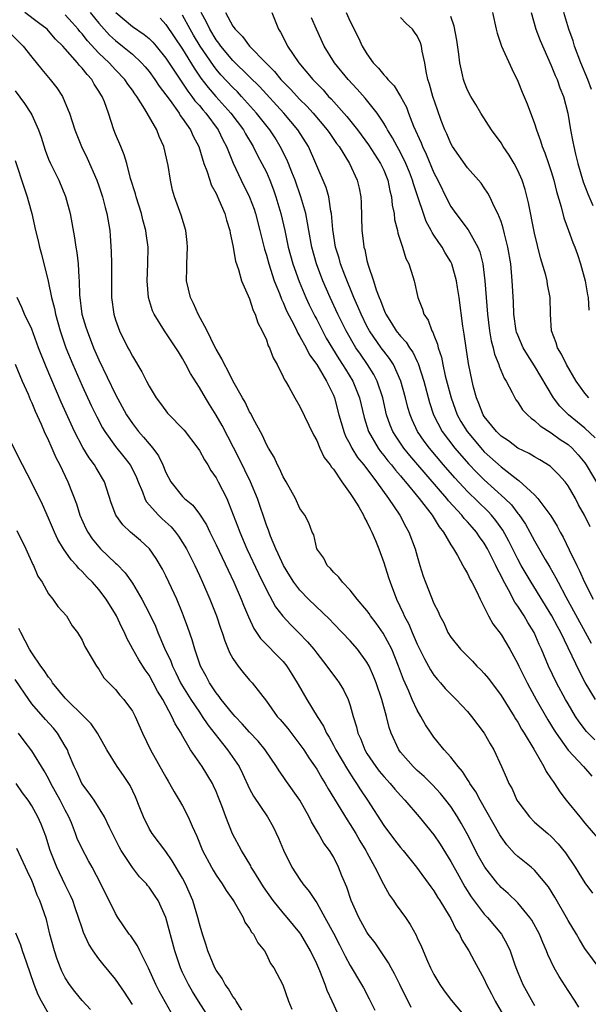
# Model space of a CAD drawing. Units: inches. Extents: x 2511000 to 2512116, y 1497000 to 1500000.
# Drawn here: x 2511132 to 2511199, y 1497419 to 1497536 of the extents above; entities that cross this region are included whole.
import ezdxf

# ---------------------------------------------------------------- set-up
doc = ezdxf.new("R2010")
doc.units = ezdxf.units.IN
doc.header["$MEASUREMENT"] = 0
doc.layers.add('LD25111497_2ft', color=93, linetype='Continuous')

msp = doc.modelspace()

# ---------------------------------------------------------------- linework, layer by layer
at = {"layer": 'LD25111497_2ft'}
for points, elevation in [([(2511198.27, 1497418.27), (2511197.83, 1497419), (2511197, 1497420.26), (2511195.95, 1497421.95), (2511195.36, 1497423), (2511194.59, 1497424.59), (2511194.43, 1497425), (2511193.99, 1497425.99), (2511193.59, 1497427), (2511192.67, 1497428.67), (2511192.45, 1497429), (2511191, 1497430.73), (2511189.85, 1497431.85), (2511189, 1497432.58), (2511188.8, 1497432.8), (2511188.63, 1497433), (2511187.07, 1497435), (2511186.33, 1497436.33), (2511184.96, 1497438.96), (2511184.25, 1497440.25), (2511183.79, 1497441), (2511183, 1497442.22), (2511182.42, 1497443), (2511181.78, 1497443.78), (2511180.81, 1497444.81), (2511179.81, 1497445.81), (2511179, 1497446.53), (2511178.51, 1497447), (2511177, 1497448.74), (2511176.8, 1497449), (2511175.89, 1497451), (2511175.66, 1497451.66), (2511175.33, 1497453), (2511174.76, 1497455), (2511174.09, 1497457), (2511173.78, 1497457.78), (2511173.25, 1497459), (2511173, 1497459.47), (2511171.89, 1497461), (2511171, 1497462), (2511170.06, 1497463), (2511169, 1497464.08), (2511168.55, 1497464.55), (2511166.03, 1497467), (2511165, 1497468.05), (2511164.28, 1497469), (2511163.78, 1497469.78), (2511163.03, 1497471), (2511162.41, 1497472.41), (2511162.12, 1497473), (2511161.49, 1497474.51), (2511161.23, 1497475.23), (2511161, 1497475.82), (2511159.92, 1497479), (2511159.1, 1497481), (2511157.76, 1497483.76), (2511155.7, 1497487.7), (2511155, 1497488.96), (2511154.21, 1497490.21), (2511153.72, 1497491), (2511153, 1497492.25), (2511151.94, 1497493.94), (2511151.4, 1497495), (2511151, 1497495.72), (2511150.49, 1497496.49), (2511150.18, 1497497), (2511148.83, 1497499), (2511147.61, 1497501), (2511147.42, 1497501.42), (2511146.93, 1497503), (2511146.76, 1497505), (2511146.84, 1497507), (2511146.87, 1497509), (2511146.65, 1497510.65), (2511146.62, 1497511), (2511146.25, 1497512.25), (2511146.08, 1497513), (2511145.44, 1497515), (2511145.36, 1497515.36), (2511144.79, 1497517.21), (2511144.33, 1497519), (2511144.03, 1497520.03), (2511143.61, 1497521), (2511143, 1497522.49), (2511142.81, 1497523), (2511142.17, 1497525), (2511141.66, 1497526.34), (2511141.39, 1497527), (2511141.23, 1497527.23), (2511141, 1497527.61), (2511140.45, 1497528.45), (2511140.15, 1497529), (2511139.59, 1497529.59), (2511139, 1497530.38), (2511138.69, 1497530.69), (2511138.47, 1497531), (2511137, 1497532.69), (2511136.72, 1497533), (2511135.84, 1497533.84), (2511135, 1497534.84), (2511134.83, 1497535), (2511133.79, 1497535.79), (2511132.17, 1497537)], 8874), ([(2511139.98, 1497537), (2511141, 1497535.72), (2511141.63, 1497535), (2511142.29, 1497534.29), (2511143, 1497533.65), (2511143.84, 1497533), (2511145, 1497532.03), (2511146.1, 1497531), (2511146.53, 1497530.53), (2511147, 1497529.96), (2511147.7, 1497529), (2511148.22, 1497528.22), (2511149, 1497527.19), (2511149.5, 1497526.5), (2511150.57, 1497525), (2511150.72, 1497524.72), (2511151, 1497524.36), (2511151.96, 1497523), (2511152.26, 1497522.26), (2511152.95, 1497521), (2511153.54, 1497519), (2511153.88, 1497518.12), (2511154.23, 1497517), (2511154.42, 1497516.42), (2511155, 1497515.39), (2511155.12, 1497515.12), (2511155.34, 1497514.66), (2511156.05, 1497513), (2511156.22, 1497512.22), (2511156.63, 1497511), (2511156.66, 1497510.66), (2511157, 1497509.2), (2511157.31, 1497507.31), (2511157.67, 1497506.33), (2511158.02, 1497505), (2511159, 1497502.84), (2511159.43, 1497501.43), (2511159.67, 1497501), (2511159.97, 1497499.97), (2511160.51, 1497499), (2511161, 1497497.93), (2511161.22, 1497497.22), (2511161.37, 1497497), (2511161.79, 1497495.79), (2511162.28, 1497495), (2511163, 1497493.54), (2511163.15, 1497493.15), (2511163.27, 1497493), (2511163.66, 1497492.34), (2511164.39, 1497491), (2511165, 1497490), (2511166.6, 1497486.6), (2511167, 1497485.92), (2511167.39, 1497485), (2511167.9, 1497483.9), (2511168.62, 1497483), (2511168.76, 1497482.76), (2511169, 1497482.49), (2511170.01, 1497481), (2511171, 1497479.6), (2511171.39, 1497479), (2511172.01, 1497477.99), (2511172.59, 1497477), (2511172.71, 1497476.71), (2511173, 1497476.21), (2511173.39, 1497475.39), (2511173.6, 1497475), (2511174.03, 1497473.97), (2511174.4, 1497473), (2511175, 1497471.38), (2511175.58, 1497469.58), (2511175.75, 1497469), (2511176.51, 1497467), (2511177.32, 1497465.32), (2511177.45, 1497465), (2511177.99, 1497463.99), (2511178.4, 1497463), (2511179, 1497461.62), (2511179.86, 1497459.86), (2511180.35, 1497459), (2511180.57, 1497458.57), (2511181, 1497457.91), (2511181.4, 1497457.4), (2511181.78, 1497457), (2511182.33, 1497456.33), (2511183, 1497455.63), (2511183.65, 1497455), (2511185, 1497453.57), (2511185.48, 1497453), (2511186.99, 1497451), (2511187.71, 1497449.71), (2511188.13, 1497449), (2511189.07, 1497447), (2511189.67, 1497445.67), (2511189.95, 1497445), (2511190.33, 1497444.33), (2511190.9, 1497443), (2511191, 1497442.84), (2511192.38, 1497441), (2511193, 1497440.37), (2511194.57, 1497439), (2511195, 1497438.64), (2511195.8, 1497437.8), (2511196.71, 1497436.71), (2511197.85, 1497435), (2511198.27, 1497434.27), (2511199, 1497433.11), (2511199.91, 1497431.91)], 8878), ([(2511143.03, 1497537), (2511145, 1497535.34), (2511146.4, 1497534.4), (2511147, 1497533.89), (2511147.45, 1497533.45), (2511147.84, 1497533), (2511149, 1497531.57), (2511150.81, 1497528.81), (2511151, 1497528.56), (2511151.61, 1497527.61), (2511152.1, 1497527), (2511152.47, 1497526.47), (2511153, 1497525.89), (2511153.4, 1497525.4), (2511153.76, 1497525), (2511155.25, 1497523), (2511155.8, 1497521.8), (2511156.24, 1497521), (2511157.02, 1497519.02), (2511157.97, 1497517), (2511159, 1497514.96), (2511159.54, 1497513.54), (2511159.71, 1497513), (2511160.22, 1497511), (2511160.36, 1497510.36), (2511160.77, 1497508.77), (2511161, 1497508.03), (2511161.27, 1497507), (2511161.92, 1497505), (2511162.55, 1497503.45), (2511162.79, 1497502.79), (2511163, 1497502.38), (2511163.41, 1497501.41), (2511164.3, 1497499.7), (2511164.63, 1497499), (2511164.74, 1497498.74), (2511165, 1497498.35), (2511165.74, 1497497), (2511166.15, 1497496.15), (2511167.02, 1497494.98), (2511168.16, 1497493), (2511169, 1497491.32), (2511169.14, 1497491), (2511169.66, 1497489), (2511169.94, 1497488.06), (2511170.22, 1497487), (2511170.44, 1497486.44), (2511171, 1497485.43), (2511171.21, 1497485), (2511171.89, 1497483.89), (2511172.61, 1497483), (2511174.14, 1497481), (2511175.59, 1497479), (2511176.91, 1497477), (2511177.62, 1497475.62), (2511178, 1497475), (2511178.76, 1497473), (2511179, 1497472.1), (2511179.32, 1497471), (2511179.72, 1497469.72), (2511179.98, 1497469), (2511181, 1497466.48), (2511181.5, 1497465.5), (2511181.71, 1497465), (2511182.16, 1497464.16), (2511182.67, 1497463), (2511183, 1497462.46), (2511184.15, 1497461), (2511185.58, 1497459.58), (2511186.13, 1497459), (2511186.57, 1497458.57), (2511187, 1497458.12), (2511187.5, 1497457.5), (2511189, 1497455.5), (2511190.56, 1497453), (2511190.72, 1497452.72), (2511191, 1497452.3), (2511191.46, 1497451.46), (2511191.76, 1497451), (2511192.92, 1497449.08), (2511194.12, 1497447), (2511194.4, 1497446.4), (2511195, 1497445.55), (2511195.21, 1497445.21), (2511195.38, 1497445), (2511196, 1497444), (2511196.78, 1497443), (2511198.39, 1497441), (2511199, 1497440.26), (2511200.5, 1497438.5)], 8880), ([(2511200.26, 1497455), (2511199.04, 1497457.04), (2511198.35, 1497458.35), (2511196.12, 1497463), (2511195.72, 1497463.72), (2511195.06, 1497465), (2511192.59, 1497469), (2511191.42, 1497471), (2511191, 1497471.75), (2511189.92, 1497473.92), (2511189.22, 1497475.22), (2511188.39, 1497476.39), (2511187.87, 1497477), (2511187.45, 1497477.45), (2511185, 1497479.84), (2511183.48, 1497481.48), (2511182.15, 1497483), (2511180.45, 1497485), (2511179.83, 1497485.83), (2511179.04, 1497487), (2511178.39, 1497488.39), (2511178.15, 1497489), (2511177.88, 1497489.88), (2511177.6, 1497491), (2511177.06, 1497493), (2511176.15, 1497495), (2511175.7, 1497495.7), (2511175, 1497496.58), (2511174.69, 1497497), (2511173.31, 1497499), (2511173, 1497499.58), (2511172.29, 1497501), (2511171.92, 1497501.92), (2511171.43, 1497503), (2511170.36, 1497505.64), (2511169.86, 1497507), (2511169.68, 1497507.68), (2511169.25, 1497509), (2511168.91, 1497511.09), (2511168.76, 1497513), (2511168.69, 1497513.31), (2511168.44, 1497515), (2511168.12, 1497516.12), (2511166.91, 1497519), (2511166.01, 1497521), (2511164.73, 1497523), (2511163.08, 1497525), (2511160.16, 1497528.16), (2511159, 1497529.34), (2511157, 1497531.28), (2511155.56, 1497533), (2511155.34, 1497533.34), (2511155, 1497533.76), (2511154.25, 1497535), (2511153.85, 1497535.85), (2511153.2, 1497537)], 8886), ([(2511156.1, 1497537), (2511157, 1497535.36), (2511157.26, 1497535), (2511158.16, 1497534.16), (2511158.98, 1497533), (2511160.93, 1497531), (2511161.96, 1497529.96), (2511162.74, 1497529), (2511163, 1497528.72), (2511163.87, 1497527.87), (2511165, 1497526.64), (2511165.82, 1497525.82), (2511166.57, 1497525), (2511168.27, 1497523), (2511168.56, 1497522.56), (2511169.38, 1497521.38), (2511169.67, 1497521), (2511170.9, 1497519), (2511171.84, 1497517), (2511172.06, 1497516.06), (2511172.27, 1497515), (2511172.3, 1497514.3), (2511172.38, 1497511), (2511172.57, 1497509.43), (2511172.64, 1497509), (2511172.73, 1497508.73), (2511173, 1497507.42), (2511173.15, 1497506.85), (2511173.78, 1497505), (2511174.11, 1497503.89), (2511174.45, 1497503), (2511174.62, 1497502.62), (2511175, 1497501.56), (2511175.18, 1497501.18), (2511175.24, 1497501), (2511175.94, 1497499.94), (2511176.5, 1497499), (2511177, 1497498.37), (2511177.67, 1497497.68), (2511178.09, 1497497), (2511178.47, 1497496.47), (2511179, 1497495.34), (2511179.12, 1497495.12), (2511179.78, 1497493), (2511180.46, 1497490.46), (2511180.95, 1497489), (2511181.99, 1497487), (2511183.5, 1497485), (2511185.13, 1497483.13), (2511186.1, 1497482.1), (2511187, 1497481.22), (2511189.47, 1497479), (2511190.23, 1497478.23), (2511191, 1497477.23), (2511191.11, 1497477.11), (2511191.92, 1497475.92), (2511192.43, 1497475), (2511193, 1497473.94), (2511194.28, 1497471.72), (2511194.82, 1497470.82), (2511195.54, 1497469.54), (2511195.8, 1497469), (2511196.75, 1497467.25), (2511199.06, 1497463.06), (2511199.75, 1497461.75)], 8888), ([(2511161.64, 1497537), (2511162.46, 1497535), (2511162.68, 1497534.68), (2511163.36, 1497533.36), (2511163.53, 1497533), (2511164.85, 1497531), (2511166.54, 1497529), (2511167.76, 1497527.76), (2511168.42, 1497527), (2511168.71, 1497526.71), (2511170.6, 1497524.6), (2511171.86, 1497523), (2511173.2, 1497521.2), (2511174.63, 1497519), (2511175, 1497518.18), (2511175.48, 1497517), (2511175.72, 1497515.72), (2511175.93, 1497515), (2511176.01, 1497514.01), (2511176.23, 1497513), (2511176.3, 1497512.3), (2511176.63, 1497511), (2511176.68, 1497510.68), (2511177.24, 1497509), (2511177.63, 1497507.63), (2511177.98, 1497507), (2511178.49, 1497505.51), (2511178.64, 1497505), (2511179.08, 1497503), (2511179.61, 1497501.61), (2511179.77, 1497501), (2511180.3, 1497500.3), (2511180.76, 1497499), (2511180.87, 1497498.87), (2511181, 1497498.49), (2511181.43, 1497497.43), (2511181.51, 1497497), (2511181.89, 1497495.89), (2511182.05, 1497495), (2511182.35, 1497493.65), (2511183.04, 1497491), (2511183.78, 1497489), (2511184.21, 1497488.21), (2511184.95, 1497487), (2511186.8, 1497484.8), (2511187, 1497484.59), (2511189, 1497482.77), (2511191, 1497481.22), (2511191.14, 1497481.14), (2511193, 1497479.42), (2511193.41, 1497479), (2511194.94, 1497476.94), (2511195.7, 1497475.7), (2511196.04, 1497475), (2511196.4, 1497474.4), (2511197.13, 1497472.87), (2511198.05, 1497471), (2511198.38, 1497470.38), (2511198.97, 1497469), (2511200, 1497467)], 8890), ([(2511170.5, 1497537), (2511171, 1497535.93), (2511171.98, 1497533.98), (2511172.44, 1497533), (2511173, 1497532.08), (2511173.76, 1497531), (2511174.38, 1497530.38), (2511175, 1497529.57), (2511175.3, 1497529.3), (2511175.48, 1497529), (2511176.24, 1497528.24), (2511176.99, 1497526.99), (2511177.7, 1497525.7), (2511177.95, 1497525), (2511178.57, 1497523.43), (2511179.46, 1497521.46), (2511179.63, 1497521), (2511180.08, 1497520.08), (2511181, 1497517.89), (2511181.47, 1497517), (2511182.6, 1497514.6), (2511183, 1497513.87), (2511183.6, 1497513), (2511185.07, 1497511.07), (2511185.22, 1497510.78), (2511186.23, 1497509), (2511186.46, 1497508.46), (2511186.82, 1497507), (2511187, 1497505.65), (2511187.08, 1497505), (2511187.38, 1497501), (2511187.63, 1497499), (2511187.83, 1497497.83), (2511188.06, 1497497), (2511188.23, 1497496.23), (2511188.74, 1497495), (2511188.79, 1497494.79), (2511189.37, 1497493.37), (2511189.62, 1497493), (2511190.34, 1497491.66), (2511190.65, 1497491), (2511190.78, 1497490.78), (2511191, 1497490.51), (2511191.58, 1497489.58), (2511192.15, 1497489), (2511192.59, 1497488.59), (2511193, 1497488.33), (2511193.68, 1497487.68), (2511195, 1497486.84), (2511196.06, 1497486.06), (2511197, 1497485.43), (2511197.48, 1497485), (2511198.21, 1497484.21), (2511199, 1497483.24), (2511199.17, 1497483), (2511201.53, 1497479)], 8894), ([(2511188, 1497537), (2511188.41, 1497535), (2511188.53, 1497534.53), (2511189.07, 1497533), (2511190.3, 1497530.3), (2511191, 1497528.83), (2511191.51, 1497527.51), (2511192.11, 1497526.11), (2511193, 1497523.76), (2511193.23, 1497523), (2511193.71, 1497521.71), (2511193.91, 1497521), (2511194.24, 1497520.24), (2511194.68, 1497519), (2511195, 1497518.02), (2511195.31, 1497517), (2511195.63, 1497515.63), (2511196.19, 1497513.81), (2511196.5, 1497512.5), (2511197.07, 1497511), (2511197.57, 1497509.57), (2511197.81, 1497509), (2511198.13, 1497508.13), (2511198.5, 1497507), (2511199.05, 1497505), (2511199.33, 1497503.33), (2511199.38, 1497503), (2511199.47, 1497501.47)], 8900), ([(2511192.6, 1497537), (2511193.17, 1497535), (2511193.67, 1497533.67), (2511195, 1497530.69), (2511195.47, 1497529.47), (2511195.68, 1497529), (2511196.02, 1497528.02), (2511196.44, 1497527), (2511196.99, 1497524.99), (2511197.3, 1497523), (2511197.58, 1497521.58), (2511197.68, 1497521), (2511197.89, 1497520.11), (2511198.18, 1497519), (2511198.81, 1497516.81), (2511199.36, 1497515.36), (2511199.97, 1497513.97)], 8902), ([(2511199.81, 1497527.81), (2511199.36, 1497529), (2511198.52, 1497531), (2511197.77, 1497533), (2511197.61, 1497533.61), (2511197.09, 1497535), (2511196.48, 1497537)], 8904), ([(2511200.82, 1497422.82), (2511199, 1497425.3), (2511198.36, 1497426.37), (2511198.01, 1497427), (2511197, 1497428.64), (2511196.81, 1497429), (2511195.42, 1497431.42), (2511194.66, 1497432.66), (2511193, 1497434.65), (2511192.59, 1497435), (2511191, 1497436.27), (2511190.62, 1497436.62), (2511189.68, 1497437.68), (2511189, 1497438.63), (2511188.86, 1497438.86), (2511186.51, 1497443), (2511185.99, 1497443.99), (2511185.29, 1497445), (2511185.2, 1497445.2), (2511185, 1497445.47), (2511184.41, 1497446.41), (2511183.87, 1497447), (2511183, 1497448.12), (2511182.2, 1497449), (2511181, 1497450.5), (2511180.65, 1497451), (2511180, 1497452), (2511179.44, 1497453), (2511179, 1497453.72), (2511178.41, 1497455), (2511178.01, 1497455.99), (2511177.38, 1497457.38), (2511176.78, 1497459), (2511175.95, 1497461), (2511174.93, 1497462.93), (2511174.11, 1497464.11), (2511173.41, 1497465), (2511173.26, 1497465.26), (2511173, 1497465.62), (2511171.82, 1497467), (2511171, 1497468.07), (2511170.07, 1497469), (2511169.63, 1497469.63), (2511169, 1497470.21), (2511168.65, 1497470.65), (2511168.25, 1497471), (2511167.87, 1497471.87), (2511167.03, 1497473), (2511166.66, 1497474.66), (2511166.47, 1497475), (2511166.08, 1497476.08), (2511165.57, 1497477), (2511165, 1497477.82), (2511164.47, 1497479), (2511163.35, 1497481), (2511163, 1497481.57), (2511162.57, 1497482.57), (2511162.33, 1497483), (2511161.92, 1497483.92), (2511161.26, 1497485), (2511161, 1497485.45), (2511160.53, 1497486.53), (2511159.38, 1497488.62), (2511159.13, 1497489.13), (2511159, 1497489.34), (2511158.48, 1497490.48), (2511158.16, 1497491), (2511157, 1497493.06), (2511156.37, 1497494.37), (2511155.98, 1497495), (2511155.69, 1497495.69), (2511155, 1497496.82), (2511154.81, 1497497.19), (2511153.94, 1497499), (2511152.85, 1497501), (2511152.29, 1497502.29), (2511151.93, 1497503), (2511151.46, 1497505), (2511151.51, 1497506.49), (2511151.49, 1497507), (2511151.59, 1497509), (2511151.56, 1497509.56), (2511151.39, 1497511), (2511150.83, 1497512.83), (2511150.05, 1497515), (2511149.81, 1497515.81), (2511149.54, 1497517), (2511149.26, 1497518.74), (2511148.76, 1497521), (2511148.21, 1497522.21), (2511147.91, 1497523), (2511146.51, 1497525.49), (2511145.54, 1497527), (2511145.3, 1497527.3), (2511145, 1497527.75), (2511144.46, 1497528.46), (2511144.1, 1497529), (2511143, 1497530.16), (2511142.23, 1497531), (2511141, 1497532.17), (2511139.64, 1497533.64), (2511139, 1497534.45), (2511138.73, 1497534.73), (2511138.52, 1497535), (2511137.82, 1497535.82), (2511137, 1497536.72)], 8876), ([(2511148.32, 1497536.32), (2511149, 1497535.59), (2511151, 1497532.63), (2511152.37, 1497530.37), (2511153.19, 1497529.19), (2511154.05, 1497528.05), (2511154.98, 1497526.98), (2511156.75, 1497525), (2511158.25, 1497523), (2511158.51, 1497522.51), (2511159.42, 1497521), (2511159.94, 1497519.94), (2511160.47, 1497519), (2511161, 1497517.94), (2511161.41, 1497517), (2511161.85, 1497515.85), (2511162.14, 1497515), (2511162.72, 1497513), (2511163.18, 1497511), (2511163.61, 1497509), (2511164.14, 1497507), (2511164.89, 1497504.89), (2511165.7, 1497503), (2511166.12, 1497502.12), (2511166.77, 1497500.77), (2511167, 1497500.36), (2511167.68, 1497499), (2511168.15, 1497498.15), (2511168.89, 1497496.89), (2511169.66, 1497495.66), (2511170.1, 1497495), (2511170.43, 1497494.43), (2511171.31, 1497493), (2511172.11, 1497491), (2511172.66, 1497488.66), (2511173.18, 1497487), (2511174.34, 1497485), (2511174.61, 1497484.61), (2511175, 1497484.15), (2511175.5, 1497483.5), (2511175.93, 1497483), (2511176.39, 1497482.39), (2511177, 1497481.71), (2511177.32, 1497481.32), (2511177.6, 1497481), (2511179.23, 1497479), (2511180.77, 1497477), (2511181.62, 1497475.62), (2511182.13, 1497475), (2511183, 1497473.49), (2511183.33, 1497473), (2511183.82, 1497472.18), (2511184.45, 1497471), (2511184.63, 1497470.63), (2511185, 1497470.05), (2511185.32, 1497469.32), (2511185.52, 1497469), (2511186.06, 1497467.94), (2511186.5, 1497467), (2511186.65, 1497466.65), (2511187, 1497466.05), (2511187.52, 1497465), (2511188.03, 1497464.03), (2511189, 1497462.77), (2511190.05, 1497461), (2511191, 1497459.26), (2511191.11, 1497459), (2511192.1, 1497457), (2511192.42, 1497456.42), (2511193.2, 1497455), (2511194.58, 1497452.58), (2511195.34, 1497451.34), (2511195.57, 1497451), (2511197, 1497448.98), (2511198.83, 1497447), (2511199.84, 1497445.84)], 8882), ([(2511200.18, 1497450.18), (2511199.21, 1497451.21), (2511198.34, 1497452.34), (2511197.9, 1497453), (2511197, 1497454.48), (2511196.7, 1497455), (2511195.63, 1497457), (2511194.68, 1497459), (2511193.84, 1497461), (2511193.57, 1497461.57), (2511192.97, 1497463), (2511192.21, 1497464.21), (2511191.75, 1497465), (2511191, 1497466.16), (2511190.64, 1497466.64), (2511189.9, 1497468.1), (2511189.25, 1497469.25), (2511189, 1497469.78), (2511188.56, 1497470.56), (2511188.38, 1497471), (2511187.8, 1497472.2), (2511187.4, 1497473), (2511187, 1497473.68), (2511186.44, 1497474.44), (2511186.08, 1497475), (2511185.56, 1497475.56), (2511185, 1497476.22), (2511184.61, 1497476.61), (2511184.33, 1497477), (2511182.73, 1497478.73), (2511182.53, 1497479), (2511179.06, 1497483), (2511178.12, 1497484.12), (2511177.4, 1497485), (2511176.43, 1497486.43), (2511176.09, 1497487), (2511175.77, 1497487.77), (2511175.35, 1497489), (2511174.88, 1497491), (2511174.21, 1497493), (2511173.8, 1497493.8), (2511173.05, 1497495), (2511172.21, 1497496.21), (2511171.69, 1497497), (2511170.5, 1497499), (2511169.51, 1497501), (2511168.6, 1497503), (2511167.72, 1497505), (2511166.96, 1497507), (2511166.41, 1497509), (2511166.06, 1497511), (2511165.92, 1497511.92), (2511165.69, 1497513), (2511165.12, 1497515), (2511164.42, 1497517), (2511164.03, 1497517.97), (2511163.64, 1497519), (2511163.45, 1497519.45), (2511162.66, 1497521), (2511162.03, 1497522.03), (2511161.39, 1497523), (2511159.82, 1497525), (2511158.02, 1497527), (2511157.53, 1497527.53), (2511157, 1497528.05), (2511155.58, 1497529.58), (2511155, 1497530.26), (2511154.67, 1497530.67), (2511153.11, 1497533), (2511152.31, 1497534.31), (2511151.91, 1497535), (2511151, 1497536.71)], 8884), ([(2511199.62, 1497475.62), (2511198.97, 1497477), (2511198.26, 1497478.26), (2511197.87, 1497479), (2511197, 1497480.5), (2511196.64, 1497481), (2511195.87, 1497481.87), (2511194.88, 1497482.88), (2511193.62, 1497483.62), (2511193, 1497483.97), (2511192.36, 1497484.36), (2511191, 1497485), (2511189.88, 1497485.88), (2511189, 1497486.45), (2511188.44, 1497487), (2511187, 1497488.77), (2511186.85, 1497489), (2511186.34, 1497490.34), (2511186.06, 1497491), (2511185.73, 1497492.27), (2511185.56, 1497493), (2511185.13, 1497495.13), (2511184.83, 1497497), (2511184.6, 1497498.6), (2511184.44, 1497499.56), (2511184.01, 1497503), (2511183.81, 1497504.19), (2511183.7, 1497505), (2511183.11, 1497507), (2511183, 1497507.23), (2511182.34, 1497508.34), (2511181.97, 1497509), (2511181.56, 1497509.56), (2511181, 1497510.44), (2511180.77, 1497510.77), (2511180.67, 1497511), (2511180.06, 1497512.06), (2511179.73, 1497513), (2511179.13, 1497514.87), (2511178.55, 1497516.55), (2511178.44, 1497517), (2511178.06, 1497517.94), (2511177.63, 1497519), (2511177, 1497520.28), (2511176.61, 1497521), (2511176.06, 1497522.06), (2511175.45, 1497523), (2511175.31, 1497523.31), (2511175, 1497523.8), (2511174.2, 1497525), (2511172.79, 1497526.79), (2511171.84, 1497527.84), (2511170.75, 1497529), (2511169.13, 1497531), (2511167.9, 1497533), (2511166.96, 1497535), (2511166.37, 1497536.37)], 8892), ([(2511200.23, 1497486.23), (2511199, 1497487.4), (2511198.13, 1497488.13), (2511197.05, 1497489), (2511196.03, 1497490.03), (2511195.27, 1497491), (2511193, 1497494.85), (2511192.14, 1497496.14), (2511191.64, 1497497), (2511191, 1497498.5), (2511190.86, 1497498.86), (2511190.82, 1497499), (2511190.54, 1497501), (2511190.48, 1497502.48), (2511190.34, 1497505), (2511190.16, 1497507), (2511189.82, 1497509), (2511189.42, 1497510.58), (2511189.27, 1497511.27), (2511189, 1497512.06), (2511188.63, 1497513), (2511188.21, 1497513.79), (2511187.66, 1497515), (2511187.43, 1497515.43), (2511187, 1497516.09), (2511186.62, 1497516.62), (2511186.31, 1497517), (2511185, 1497518.45), (2511183.21, 1497521), (2511183, 1497521.37), (2511182.52, 1497522.52), (2511182.3, 1497523), (2511181.87, 1497524.13), (2511181.4, 1497525.4), (2511180.85, 1497527), (2511180.47, 1497528.47), (2511180.27, 1497529), (2511180.05, 1497529.95), (2511179.89, 1497531), (2511179.6, 1497532.4), (2511179.51, 1497533), (2511179.38, 1497533.38), (2511179, 1497534.21), (2511178.67, 1497534.67), (2511178.42, 1497535), (2511177.69, 1497535.69), (2511177, 1497536.4)], 8896), ([(2511199.46, 1497491), (2511199, 1497491.58), (2511197.97, 1497493), (2511196.81, 1497495), (2511196.22, 1497496.22), (2511195.74, 1497497), (2511195.59, 1497497.59), (2511195.01, 1497499), (2511194.89, 1497501), (2511194.88, 1497503), (2511194.56, 1497504.56), (2511194.51, 1497505), (2511194.36, 1497505.64), (2511193.71, 1497507.71), (2511193, 1497510.67), (2511192.29, 1497514.29), (2511191.88, 1497515.88), (2511191.51, 1497517), (2511191, 1497518.16), (2511190.56, 1497519), (2511189.97, 1497519.97), (2511189.27, 1497521), (2511189, 1497521.44), (2511187.85, 1497523), (2511186.57, 1497525), (2511186.01, 1497526.01), (2511185.38, 1497527), (2511185, 1497527.74), (2511184.65, 1497528.65), (2511184.53, 1497529), (2511184.42, 1497529.58), (2511184.08, 1497531), (2511183.97, 1497532.03), (2511183.71, 1497533.71), (2511183.39, 1497535.39), (2511183, 1497536.53)], 8898), ([(2511129.95, 1497535), (2511131.99, 1497533), (2511133, 1497531.66), (2511134.19, 1497530.19), (2511135.21, 1497529), (2511136, 1497528), (2511136.65, 1497527), (2511137.35, 1497525.35), (2511137.49, 1497525), (2511138.13, 1497523), (2511138.94, 1497521), (2511139.62, 1497519.62), (2511140.77, 1497517), (2511141, 1497516.34), (2511141.44, 1497515), (2511141.74, 1497513.74), (2511141.96, 1497513), (2511142.31, 1497511), (2511142.37, 1497510.37), (2511142.49, 1497508.49), (2511142.5, 1497507), (2511142.5, 1497505), (2511142.52, 1497503.48), (2511142.52, 1497503), (2511142.79, 1497501), (2511143, 1497500.31), (2511143.47, 1497499), (2511144.48, 1497497), (2511144.67, 1497496.67), (2511145, 1497495.98), (2511146.13, 1497494.13), (2511146.69, 1497493), (2511147, 1497492.4), (2511147.85, 1497491), (2511148.35, 1497490.35), (2511149, 1497489.45), (2511149.2, 1497489.2), (2511149.38, 1497489), (2511151, 1497487.36), (2511151.17, 1497487.17), (2511152.81, 1497485), (2511153, 1497484.72), (2511153.6, 1497483.6), (2511154, 1497483), (2511154.36, 1497482.36), (2511155, 1497481.47), (2511155.26, 1497481), (2511156.26, 1497479), (2511156.49, 1497478.49), (2511157.6, 1497475.6), (2511157.81, 1497475), (2511158.68, 1497473), (2511160.06, 1497470.06), (2511161, 1497468.11), (2511162.09, 1497466.09), (2511162.96, 1497464.96), (2511163.91, 1497463.91), (2511164.84, 1497463), (2511165.89, 1497461.89), (2511166.65, 1497461), (2511167, 1497460.53), (2511168.22, 1497459), (2511168.54, 1497458.54), (2511169.4, 1497457.4), (2511169.67, 1497457), (2511170.18, 1497456.18), (2511170.76, 1497455), (2511171, 1497454.29), (2511171.37, 1497453), (2511171.76, 1497451.76), (2511171.92, 1497451), (2511172.27, 1497450.27), (2511172.74, 1497449), (2511173, 1497448.58), (2511174.07, 1497447), (2511174.47, 1497446.47), (2511175, 1497445.82), (2511175.77, 1497445), (2511176.32, 1497444.32), (2511177, 1497443.54), (2511177.51, 1497443), (2511179.24, 1497441), (2511181, 1497438.86), (2511181.74, 1497437.74), (2511183, 1497435.68), (2511183.95, 1497433.95), (2511184.67, 1497432.67), (2511185.45, 1497431.45), (2511187, 1497429.39), (2511187.37, 1497429), (2511189.04, 1497427), (2511189.75, 1497425.75), (2511190.08, 1497425), (2511190.64, 1497423.36), (2511190.83, 1497422.83), (2511191, 1497422.41), (2511191.61, 1497421), (2511193, 1497418.5)], 8872), ([(2511131, 1497527.66), (2511132.14, 1497526.14), (2511132.9, 1497525), (2511133, 1497524.8), (2511133.79, 1497523), (2511134.11, 1497522.11), (2511134.58, 1497520.58), (2511135, 1497519.52), (2511135.23, 1497519), (2511136.22, 1497517), (2511137.04, 1497515.04), (2511137.59, 1497513), (2511138.11, 1497510.11), (2511138.25, 1497509), (2511138.37, 1497508.37), (2511138.53, 1497507), (2511138.61, 1497505.39), (2511138.67, 1497505), (2511138.69, 1497503.31), (2511138.98, 1497501), (2511139.46, 1497499.46), (2511139.59, 1497499), (2511140.38, 1497497), (2511141, 1497495.56), (2511143, 1497491.43), (2511144.32, 1497489), (2511145, 1497487.97), (2511145.75, 1497487), (2511146.34, 1497486.34), (2511147, 1497485.52), (2511147.46, 1497485), (2511148.11, 1497484.11), (2511148.65, 1497483), (2511149, 1497482.11), (2511149.59, 1497481), (2511151, 1497479.23), (2511151.22, 1497479), (2511152.2, 1497478.2), (2511153, 1497477.15), (2511153.85, 1497475.85), (2511154.24, 1497475), (2511155, 1497473.47), (2511156.43, 1497470.43), (2511157.13, 1497469), (2511158, 1497467), (2511158.27, 1497466.27), (2511158.86, 1497464.86), (2511159.48, 1497463.48), (2511159.82, 1497463), (2511160.28, 1497462.28), (2511163, 1497459.55), (2511163.45, 1497459), (2511164.05, 1497458.05), (2511164.68, 1497457), (2511164.79, 1497456.79), (2511165.82, 1497455), (2511167.05, 1497453), (2511167.82, 1497451.82), (2511168.18, 1497451), (2511168.5, 1497450.5), (2511169, 1497449.57), (2511169.29, 1497449), (2511169.91, 1497447.91), (2511170.66, 1497446.66), (2511171.45, 1497445.45), (2511171.77, 1497445), (2511172.24, 1497444.24), (2511173.07, 1497443), (2511175, 1497439.98), (2511176.28, 1497438.28), (2511177, 1497437.35), (2511177.31, 1497437), (2511178.92, 1497435), (2511180.64, 1497432.64), (2511181, 1497432.16), (2511181.43, 1497431.43), (2511181.71, 1497431), (2511182.82, 1497429.18), (2511183, 1497428.86), (2511183.61, 1497427.61), (2511184.04, 1497427), (2511184.33, 1497426.33), (2511185.17, 1497425), (2511185.8, 1497423.8), (2511186.52, 1497422.52), (2511187, 1497421.63), (2511187.28, 1497421), (2511187.88, 1497419.88), (2511188.31, 1497419), (2511189.3, 1497417.3)], 8870), ([(2511131, 1497519.33), (2511132.07, 1497516.07), (2511132.45, 1497515), (2511132.58, 1497514.58), (2511133, 1497513), (2511133.43, 1497511), (2511133.75, 1497509.75), (2511133.9, 1497509), (2511134.15, 1497508.15), (2511134.95, 1497504.95), (2511135.36, 1497503), (2511135.69, 1497501.69), (2511135.81, 1497501), (2511136.39, 1497499), (2511137.08, 1497497), (2511137.88, 1497495), (2511139, 1497492.43), (2511140.09, 1497490.09), (2511140.75, 1497488.75), (2511141.45, 1497487.45), (2511141.72, 1497487), (2511143, 1497485.2), (2511143.98, 1497483.98), (2511144.74, 1497483), (2511145, 1497482.5), (2511145.49, 1497481.49), (2511145.69, 1497481), (2511146.21, 1497479.79), (2511146.5, 1497479), (2511146.66, 1497478.66), (2511148.14, 1497477), (2511148.57, 1497476.58), (2511149.62, 1497475.62), (2511150.16, 1497475), (2511150.52, 1497474.52), (2511151, 1497473.76), (2511151.45, 1497473), (2511152.44, 1497471), (2511153, 1497469.8), (2511153.38, 1497469), (2511154.26, 1497467), (2511155.03, 1497465), (2511155.52, 1497463.52), (2511155.71, 1497463), (2511156.02, 1497462.02), (2511156.61, 1497460.61), (2511157, 1497459.89), (2511157.61, 1497459), (2511158.22, 1497458.22), (2511159, 1497457.33), (2511159.31, 1497457), (2511160.28, 1497455.72), (2511161, 1497454.81), (2511162.3, 1497453), (2511162.64, 1497452.64), (2511163.54, 1497451.54), (2511165, 1497449.65), (2511165.46, 1497449), (2511166.06, 1497448.06), (2511167, 1497446.69), (2511167.61, 1497445.61), (2511168, 1497445), (2511168.36, 1497444.36), (2511170.63, 1497440.63), (2511171, 1497440.1), (2511171.69, 1497439), (2511172.16, 1497438.16), (2511172.87, 1497437), (2511173, 1497436.73), (2511173.95, 1497435), (2511174.97, 1497432.97), (2511175.67, 1497431.67), (2511176.16, 1497431), (2511176.49, 1497430.49), (2511177.58, 1497429), (2511178.16, 1497428.16), (2511178.87, 1497426.87), (2511179, 1497426.56), (2511179.49, 1497425.49), (2511180.21, 1497423.79), (2511180.57, 1497423), (2511181, 1497422.19), (2511181.7, 1497421), (2511182.23, 1497420.23), (2511183.08, 1497419.08), (2511185, 1497416.83)], 8868), ([(2511178.26, 1497418.26), (2511177.93, 1497419), (2511177.6, 1497419.6), (2511176.93, 1497421), (2511176.28, 1497422.28), (2511175.88, 1497423), (2511175.58, 1497423.58), (2511173.97, 1497425.97), (2511173.16, 1497427), (2511173, 1497427.24), (2511172.01, 1497429), (2511171.13, 1497431), (2511170.6, 1497432.6), (2511170.02, 1497433.98), (2511169.62, 1497435), (2511169, 1497436.23), (2511168.53, 1497437), (2511167.87, 1497437.87), (2511167.23, 1497439), (2511166.39, 1497440.39), (2511166.11, 1497441), (2511164.99, 1497443), (2511163.33, 1497445.33), (2511163, 1497445.83), (2511162.51, 1497446.51), (2511162.21, 1497447), (2511160.86, 1497449), (2511160.02, 1497450.02), (2511159, 1497451.12), (2511158.11, 1497452.11), (2511157.26, 1497453), (2511157, 1497453.29), (2511155.62, 1497455), (2511155.37, 1497455.37), (2511155, 1497455.8), (2511154.19, 1497457), (2511153.8, 1497457.8), (2511153.15, 1497459), (2511152.46, 1497461), (2511152.13, 1497462.13), (2511151.62, 1497463.62), (2511151.12, 1497465), (2511151, 1497465.3), (2511150.29, 1497467), (2511149.36, 1497469), (2511149, 1497469.76), (2511148.58, 1497470.58), (2511147.84, 1497471.84), (2511147.03, 1497473), (2511145.97, 1497473.97), (2511144.77, 1497475), (2511143.85, 1497475.85), (2511143.02, 1497477), (2511142.47, 1497478.47), (2511141.68, 1497481), (2511140.68, 1497482.68), (2511140.5, 1497483), (2511139.85, 1497483.85), (2511139.1, 1497485.1), (2511138.11, 1497487), (2511136.5, 1497490.5), (2511134.7, 1497494.7), (2511133.82, 1497497), (2511133, 1497499.23), (2511132.13, 1497501), (2511131.8, 1497501.8), (2511131.26, 1497503)], 8866), ([(2511131, 1497495.05), (2511131.85, 1497493), (2511132.55, 1497491.45), (2511132.81, 1497490.81), (2511133, 1497490.43), (2511133.41, 1497489.41), (2511134.11, 1497487.89), (2511134.49, 1497487), (2511135, 1497485.91), (2511135.27, 1497485.27), (2511135.4, 1497485), (2511135.88, 1497483.88), (2511136.35, 1497483), (2511137.32, 1497481), (2511138.35, 1497478.35), (2511138.75, 1497477), (2511139.44, 1497475.44), (2511139.67, 1497475), (2511140.2, 1497474.2), (2511141, 1497473.22), (2511141.21, 1497473), (2511143, 1497471.29), (2511143.16, 1497471.16), (2511144.14, 1497470.14), (2511145, 1497468.91), (2511146.14, 1497467), (2511147, 1497465.33), (2511147.75, 1497463.75), (2511148.05, 1497463), (2511148.85, 1497461.15), (2511149.58, 1497459.58), (2511149.79, 1497459), (2511150.2, 1497458.2), (2511150.76, 1497457), (2511151, 1497456.59), (2511151.97, 1497455), (2511153, 1497453.48), (2511153.35, 1497453), (2511154, 1497452), (2511155.74, 1497449.74), (2511156.37, 1497449), (2511157.74, 1497447), (2511158.16, 1497446.16), (2511159, 1497444.35), (2511159.46, 1497443.46), (2511161.12, 1497441), (2511161.81, 1497439.81), (2511162.46, 1497438.46), (2511163.02, 1497437.02), (2511164.03, 1497435), (2511165, 1497433.51), (2511165.34, 1497433), (2511166.1, 1497432.1), (2511166.81, 1497431), (2511167, 1497430.74), (2511167.99, 1497429), (2511169, 1497427.11), (2511169.71, 1497425.71), (2511170.1, 1497425), (2511170.39, 1497424.39), (2511171, 1497423.27), (2511172.35, 1497421), (2511172.58, 1497420.58), (2511173.27, 1497419.27), (2511173.93, 1497417.93)], 8864), ([(2511169.53, 1497417.53), (2511168.86, 1497419), (2511168.26, 1497420.26), (2511168.03, 1497421), (2511167.39, 1497422.61), (2511167, 1497423.48), (2511166.26, 1497425), (2511165.12, 1497427), (2511165, 1497427.17), (2511163.48, 1497429), (2511163, 1497429.54), (2511161.79, 1497431), (2511160.64, 1497432.64), (2511159.48, 1497434.52), (2511159.2, 1497435), (2511159.13, 1497435.14), (2511158.01, 1497437), (2511156.97, 1497438.97), (2511156.14, 1497441), (2511155.67, 1497442.33), (2511155.3, 1497443.3), (2511155, 1497444.03), (2511154.7, 1497444.7), (2511154.55, 1497445), (2511153.33, 1497447), (2511151.96, 1497449), (2511150.87, 1497450.87), (2511150.81, 1497451), (2511150.1, 1497452.1), (2511149.73, 1497453), (2511148.63, 1497455), (2511148, 1497456), (2511147.49, 1497457), (2511147, 1497457.9), (2511146.54, 1497458.54), (2511145.76, 1497459.76), (2511145.06, 1497461), (2511144.33, 1497462.33), (2511144.05, 1497463), (2511143.7, 1497463.7), (2511143.11, 1497465), (2511143, 1497465.2), (2511141.88, 1497467), (2511141, 1497468.14), (2511140.24, 1497469), (2511139.62, 1497469.62), (2511139, 1497470.29), (2511138.63, 1497470.63), (2511138.35, 1497471), (2511137.7, 1497471.7), (2511136.8, 1497473), (2511136.12, 1497474.12), (2511135.7, 1497475), (2511135, 1497476.66), (2511134.27, 1497478.27), (2511133, 1497480.86), (2511131.89, 1497483), (2511130.26, 1497486.26)], 8862), ([(2511131.2, 1497475.2), (2511132.29, 1497473), (2511133.13, 1497471.13), (2511133.21, 1497471), (2511133.72, 1497469.72), (2511134.22, 1497469), (2511135, 1497467.64), (2511135.51, 1497467), (2511136.11, 1497466.12), (2511137.13, 1497465), (2511137.8, 1497463.8), (2511138.44, 1497463), (2511139, 1497462.11), (2511139.32, 1497461.32), (2511140.32, 1497459.68), (2511140.71, 1497459), (2511141, 1497458.62), (2511141.6, 1497457.6), (2511142.18, 1497457), (2511143, 1497456.19), (2511143.52, 1497455.52), (2511144, 1497455), (2511145, 1497453.62), (2511145.33, 1497453), (2511146.23, 1497451), (2511147.18, 1497449), (2511149, 1497445.75), (2511149.28, 1497445.28), (2511149.45, 1497445), (2511149.99, 1497443.99), (2511150.6, 1497443), (2511151, 1497442.3), (2511151.66, 1497441), (2511152.12, 1497439.88), (2511152.69, 1497438.69), (2511153.38, 1497437), (2511154.43, 1497435), (2511154.63, 1497434.63), (2511155, 1497434.03), (2511155.72, 1497433), (2511156.2, 1497432.2), (2511157, 1497431.08), (2511157.14, 1497430.86), (2511158.21, 1497429), (2511158.44, 1497428.44), (2511159, 1497427.68), (2511159.24, 1497427.24), (2511159.45, 1497427), (2511159.97, 1497425.97), (2511160.76, 1497425), (2511161, 1497424.56), (2511161.5, 1497423.5), (2511161.87, 1497423), (2511162.96, 1497420.96), (2511163.63, 1497419), (2511164.03, 1497418.03)], 8860), ([(2511158.06, 1497417.94), (2511157.4, 1497419), (2511157.26, 1497419.26), (2511157, 1497419.58), (2511156.46, 1497420.46), (2511156.06, 1497421), (2511155.7, 1497421.7), (2511155, 1497422.71), (2511154.84, 1497423), (2511154.02, 1497425), (2511153.79, 1497425.79), (2511153.38, 1497427), (2511153, 1497428.24), (2511152.81, 1497429), (2511152.2, 1497431), (2511151.35, 1497433), (2511151, 1497433.68), (2511149.77, 1497435.77), (2511149, 1497436.86), (2511147.38, 1497439), (2511147, 1497439.63), (2511146.33, 1497441), (2511145.9, 1497442.1), (2511145.38, 1497443.38), (2511144.73, 1497444.73), (2511143.93, 1497445.93), (2511143.18, 1497447), (2511141.96, 1497449), (2511140.85, 1497451), (2511140.1, 1497452.1), (2511139.22, 1497453), (2511137.14, 1497455), (2511137, 1497455.15), (2511135.49, 1497457), (2511135.31, 1497457.31), (2511135, 1497457.66), (2511134.47, 1497458.47), (2511134.07, 1497459), (2511133, 1497460.59), (2511132.74, 1497461), (2511131.68, 1497463), (2511131.47, 1497463.47)], 8858), ([(2511154.17, 1497417), (2511152.88, 1497419), (2511152.17, 1497420.17), (2511151.69, 1497421), (2511151, 1497422.43), (2511150.74, 1497423), (2511150.06, 1497425), (2511149, 1497429), (2511148.08, 1497431), (2511147.66, 1497431.66), (2511147, 1497432.6), (2511146.81, 1497432.81), (2511146.67, 1497433), (2511145.86, 1497433.86), (2511145, 1497434.97), (2511143.68, 1497437), (2511143.44, 1497437.44), (2511142.27, 1497439.73), (2511141.67, 1497441), (2511140.43, 1497443), (2511139.85, 1497443.85), (2511138.98, 1497445), (2511138.37, 1497446.37), (2511138.04, 1497447), (2511137.39, 1497448.61), (2511137.25, 1497449), (2511137, 1497449.46), (2511136.08, 1497451), (2511135.58, 1497451.58), (2511134.62, 1497452.62), (2511133, 1497454.51), (2511132.65, 1497455), (2511131, 1497457.4)], 8856), ([(2511149.64, 1497417.64), (2511148.91, 1497418.91), (2511148.2, 1497420.2), (2511147.8, 1497421), (2511146.94, 1497422.94), (2511146.8, 1497423.2), (2511145.9, 1497425), (2511145.62, 1497425.62), (2511144.8, 1497426.8), (2511144.64, 1497427), (2511143.28, 1497429), (2511143, 1497429.45), (2511141.23, 1497433), (2511140.19, 1497435), (2511139.76, 1497435.76), (2511139, 1497437.17), (2511138.43, 1497438.43), (2511138.22, 1497439), (2511137.72, 1497440.29), (2511137.41, 1497441), (2511137, 1497441.79), (2511136.4, 1497443), (2511135.28, 1497445), (2511135, 1497445.57), (2511134.49, 1497446.49), (2511133, 1497448.88), (2511132.07, 1497450.07), (2511131.4, 1497451)], 8854), ([(2511145, 1497418.59), (2511144.06, 1497420.06), (2511143, 1497421.63), (2511141.47, 1497423.47), (2511141, 1497424.06), (2511140.31, 1497425), (2511139.8, 1497425.8), (2511139.19, 1497427.19), (2511139, 1497427.72), (2511138.59, 1497429), (2511138.16, 1497430.16), (2511137.88, 1497431), (2511137.61, 1497431.61), (2511137, 1497432.87), (2511136, 1497435), (2511135.2, 1497437), (2511134.68, 1497438.68), (2511134.12, 1497440.12), (2511133.73, 1497441), (2511133, 1497442.32), (2511132.55, 1497443), (2511131.89, 1497443.89), (2511131.15, 1497445)], 8852), ([(2511140, 1497418), (2511139, 1497419.08), (2511138.14, 1497420.14), (2511137.51, 1497421), (2511137, 1497421.79), (2511136.59, 1497422.59), (2511136.42, 1497423), (2511136.02, 1497424.02), (2511135.69, 1497425), (2511135.16, 1497427), (2511134.74, 1497428.74), (2511133.97, 1497431), (2511133.66, 1497431.66), (2511133.17, 1497433), (2511133, 1497433.42), (2511132.47, 1497434.47), (2511132.26, 1497435), (2511131.21, 1497437.21)], 8850), ([(2511135, 1497417.54), (2511134.14, 1497419), (2511133.77, 1497419.77), (2511133.3, 1497421), (2511132.36, 1497423.64), (2511131.9, 1497425), (2511131.69, 1497425.69), (2511131.11, 1497427.11)], 8848)]:
    msp.add_lwpolyline(points, dxfattribs=dict(at, elevation=elevation))

doc.saveas('drawing.dxf')
